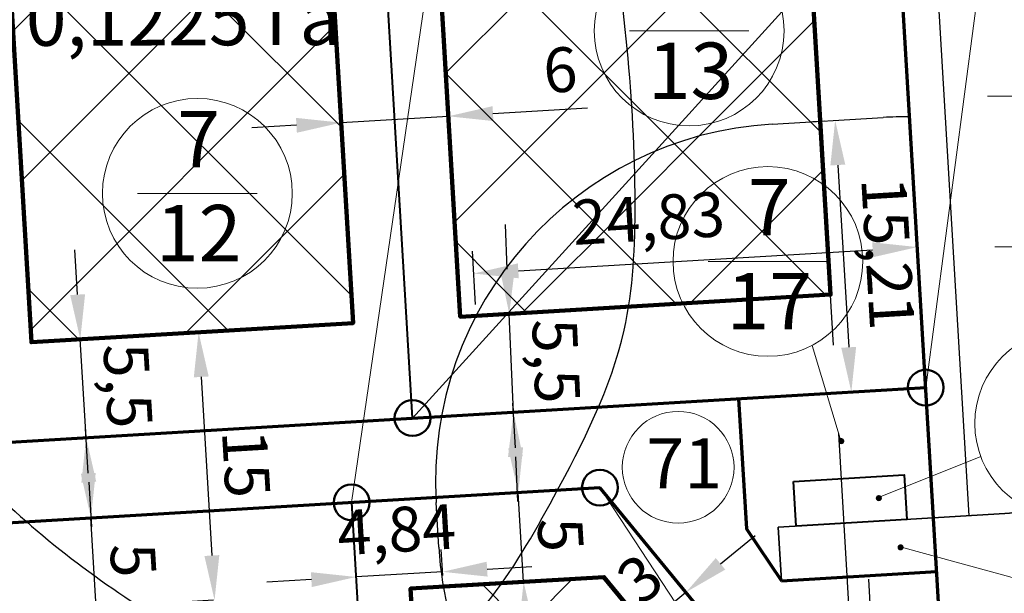
# Model space of a CAD drawing. Extents: x 2331 to 3273, y 2165 to 3007.
# Drawn here: x 2632 to 2687, y 2636 to 2668 of the extents above; entities that cross this region are included whole.
import ezdxf

# ---------------------------------------------------------------- set-up
doc = ezdxf.new("R2010")
doc.units = 0
doc.header["$MEASUREMENT"] = 0
doc.linetypes.add('мелкая штриховая', pattern=[4.95, 3.3, -1.65])
doc.linetypes.add('тротуар', pattern=[5, 2.5, -2.5])
for name, color, linetype, lineweight in [('Граница участков', 33, 'Continuous', 30), ('Контейнер', 33, 'Continuous', 30), ('коорд. МЕЖ', 33, 'Continuous', 30), ('координаты точки', 7, 'Continuous', 50), ('ЛИНИЯ РЕГУЛИРОВАНИЯ', 232, 'тротуар', 53), ('Номер Участка', 7, 'Continuous', 18), ('Построение красные', 7, 'Continuous', 50), ('Построение участки', 33, 'Continuous', 30)]:
    doc.layers.add(name, color=color, linetype=linetype, lineweight=lineweight)
for name, color, linetype in [('Красные линии', 7, 'Continuous'), ('номер по экспликации', 7, 'Continuous'), ('топо ГОРИЗОНТАЛИ', 250, 'Continuous')]:
    doc.layers.add(name, color=color, linetype=linetype)
doc.styles.get("Standard").update_dxf_attribs({"font": 'TIMES.TTF'})
doc.styles.add('стиль2', font='TIMESBD.TTF', dxfattribs={"height": 5})
doc.dimstyles.new('ISO-25', dxfattribs={"dimtxt": 2.5, "dimasz": 2.5, "dimexe": 1.25, "dimexo": 0.625, "dimtad": 1, "dimtxsty": 'Standard', "dimcen": 2.5, "dimadec": 0, "dimazin": 0, "dimtfac": 1, "dimtmove": 0, "dimatfit": 3, "dimfxl": 0, "dimarcsym": 0})
pattern_1 = [(45, (0, 0), (-4.419417, 4.419417), []), (135, (0, 0), (-4.419417, -4.419417), [])]

# ---------------------------------------------------------------- blocks, each defined once
blk = doc.blocks.new('*D308')
at = {"layer": 'Defpoints', "color": 0, "lineweight": 30}
for p in [(2636.266, 2640.062), (2636.266, 2640.062), (2636.563, 2635.071)]:
    blk.add_point(p, dxfattribs=at)
at = {"layer": 'Построение участки', "color": 0, "lineweight": -2}
for p, q in [((2636.117, 2642.557), (2635.969, 2645.053)), ((2635.642, 2640.025), (2635.018, 2639.988)), ((2636.563, 2635.071), (2636.266, 2640.062)), ((2635.939, 2635.034), (2635.315, 2634.996)), ((2636.712, 2632.575), (2636.86, 2630.08))]:
    blk.add_line(p, q, dxfattribs=at)
at = {"layer": 'Построение участки', "color": 0, "lineweight": 30}
for points in [[(2636.533, 2642.582), (2635.701, 2642.533), (2636.266, 2640.062)], [(2637.128, 2632.6), (2636.296, 2632.55), (2636.563, 2635.071)]]:
    blk.add_solid(points, dxfattribs=at)
at = {"layer": 'Построение участки', "color": 0, "lineweight": 18, "insert": (2638.308, 2637.679), "char_height": 2.5, "attachment_point": 5, "rotation": 273.4081}
blk.add_mtext('5', dxfattribs=at)
blk = doc.blocks.new('*D309')
at = {"layer": 'Defpoints', "color": 0, "lineweight": 30}
for p in [(2635.671, 2650.044), (2635.671, 2650.044), (2635.998, 2644.554)]:
    blk.add_point(p, dxfattribs=at)
at = {"layer": 'Построение участки', "color": 0, "lineweight": -2}
for p, q in [((2635.523, 2652.54), (2635.374, 2655.035)), ((2635.047, 2650.007), (2634.424, 2649.97)), ((2635.998, 2644.554), (2635.671, 2650.044)), ((2635.374, 2644.517), (2634.751, 2644.48)), ((2636.147, 2642.058), (2636.296, 2639.563))]:
    blk.add_line(p, q, dxfattribs=at)
at = {"layer": 'Построение участки', "color": 0, "lineweight": 30}
for points in [[(2635.939, 2652.565), (2635.107, 2652.515), (2635.671, 2650.044)], [(2636.563, 2642.083), (2635.731, 2642.034), (2635.998, 2644.554)]]:
    blk.add_solid(points, dxfattribs=at)
at = {"layer": 'Построение участки', "color": 0, "lineweight": 18, "insert": (2638.013, 2647.429), "char_height": 2.5, "attachment_point": 5, "rotation": 273.4081}
blk.add_mtext('5,5', dxfattribs=at)
blk = doc.blocks.new('*D310')
at = {"layer": 'Defpoints', "color": 0, "lineweight": 30}
for p in [(2642.844, 2650.471), (2643.171, 2635.464), (2643.736, 2635.498)]:
    blk.add_point(p, dxfattribs=at)
at = {"layer": 'Построение участки', "color": 0, "lineweight": -2}
for p, q in [((2642.22, 2650.434), (2641.031, 2650.363)), ((2642.428, 2647.942), (2643.022, 2637.96)), ((2643.112, 2635.461), (2641.923, 2635.39))]:
    blk.add_line(p, q, dxfattribs=at)
at = {"layer": 'Построение участки', "color": 0, "lineweight": 30}
for points in [[(2642.844, 2647.967), (2642.012, 2647.917), (2642.279, 2650.438)], [(2643.438, 2637.985), (2642.606, 2637.935), (2643.171, 2635.464)]]:
    blk.add_solid(points, dxfattribs=at)
at = {"layer": 'Построение участки', "color": 0, "lineweight": 18, "insert": (2644.618, 2643.064), "char_height": 2.5, "attachment_point": 5, "rotation": 273.4081}
blk.add_mtext('15', dxfattribs=at)
blk = doc.blocks.new('*D315')
at = {"layer": 'Defpoints', "color": 0, "lineweight": 30}
for p in [(2656.231, 2662.506), (2656.331, 2660.821), (2650.342, 2660.464)]:
    blk.add_point(p, dxfattribs=at)
at = {"layer": 'Построение участки', "color": 0, "lineweight": -2}
for p, q in [((2650.304, 2661.088), (2650.167, 2663.397)), ((2656.294, 2661.445), (2656.156, 2663.754)), ((2658.726, 2662.655), (2664.011, 2662.97)), ((2650.241, 2662.15), (2656.231, 2662.506)), ((2647.746, 2662.001), (2645.25, 2661.852))]:
    blk.add_line(p, q, dxfattribs=at)
at = {"layer": 'Построение участки', "color": 0, "lineweight": 30}
for points in [[(2658.701, 2663.071), (2658.751, 2662.239), (2656.231, 2662.506)], [(2647.721, 2662.417), (2647.77, 2661.585), (2650.241, 2662.15)]]:
    blk.add_solid(points, dxfattribs=at)
at = {"layer": 'Построение участки', "color": 0, "lineweight": 18, "insert": (2662.504, 2664.78), "char_height": 2.5, "attachment_point": 5, "rotation": 3.4081}
blk.add_mtext('6', dxfattribs=at)
blk = doc.blocks.new('*D333')
at = {"layer": 'Defpoints', "color": 0, "lineweight": 30}
for p in [(2651.075, 2636.762), (2651.124, 2635.938), (2655.952, 2636.225)]:
    blk.add_point(p, dxfattribs=at)
at = {"layer": 'Построение участки', "color": 0, "lineweight": -2}
for p, q in [((2655.915, 2636.849), (2655.829, 2638.298)), ((2651.087, 2636.562), (2651.001, 2638.01)), ((2655.903, 2637.05), (2651.075, 2636.762)), ((2658.398, 2637.198), (2660.894, 2637.347)), ((2648.58, 2636.614), (2646.084, 2636.465))]:
    blk.add_line(p, q, dxfattribs=at)
at = {"layer": 'Построение участки', "color": 0, "lineweight": 30}
for points in [[(2658.374, 2637.614), (2658.423, 2636.783), (2655.903, 2637.05)], [(2648.555, 2637.03), (2648.604, 2636.198), (2651.075, 2636.762)]]:
    blk.add_solid(points, dxfattribs=at)
at = {"layer": 'Построение участки', "color": 0, "lineweight": 18, "insert": (2653.359, 2639.085), "char_height": 2.5, "attachment_point": 5, "rotation": 3.4081}
blk.add_mtext('4,84', dxfattribs=at)
blk = doc.blocks.new('*D334')
at = {"layer": 'Defpoints', "color": 0, "lineweight": 30}
for p in [(2660.14, 2641.484), (2660.14, 2641.484), (2660.437, 2636.492)]:
    blk.add_point(p, dxfattribs=at)
at = {"layer": 'Построение участки', "color": 0, "lineweight": -2}
for p, q in [((2659.991, 2643.979), (2659.842, 2646.475)), ((2660.437, 2636.492), (2660.14, 2641.484)), ((2660.764, 2641.521), (2661.387, 2641.558)), ((2661.061, 2636.53), (2661.685, 2636.567)), ((2660.585, 2633.997), (2660.734, 2631.501))]:
    blk.add_line(p, q, dxfattribs=at)
at = {"layer": 'Построение участки', "color": 0, "lineweight": 30}
for points in [[(2660.407, 2644.004), (2659.575, 2643.954), (2660.14, 2641.484)], [(2661.001, 2634.022), (2660.17, 2633.972), (2660.437, 2636.492)]]:
    blk.add_solid(points, dxfattribs=at)
at = {"layer": 'Построение участки', "color": 0, "lineweight": 18, "insert": (2662.182, 2639.101), "char_height": 2.5, "attachment_point": 5, "rotation": 273.4081}
blk.add_mtext('5', dxfattribs=at)
blk = doc.blocks.new('*D335')
at = {"layer": 'Defpoints', "color": 0, "lineweight": 30}
for p in [(2669.506, 2635.908), (2669.506, 2635.908), (2667.189, 2634.003)]:
    blk.add_point(p, dxfattribs=at)
at = {"layer": 'Построение участки', "color": 0, "lineweight": -2}
for p, q in [((2671.437, 2637.496), (2673.368, 2639.084)), ((2667.189, 2634.003), (2669.506, 2635.908)), ((2669.903, 2635.426), (2670.3, 2634.943)), ((2667.586, 2633.52), (2667.983, 2633.037)), ((2665.258, 2632.415), (2663.327, 2630.827))]:
    blk.add_line(p, q, dxfattribs=at)
at = {"layer": 'Построение участки', "color": 0, "lineweight": 30}
for points in [[(2671.172, 2637.818), (2671.702, 2637.175), (2669.506, 2635.908)], [(2664.994, 2632.737), (2665.523, 2632.093), (2667.189, 2634.003)]]:
    blk.add_solid(points, dxfattribs=at)
at = {"layer": 'Построение участки', "color": 0, "lineweight": 18, "insert": (2667.143, 2636.42), "char_height": 2.5, "attachment_point": 5, "rotation": 39.4354}
blk.add_mtext('3', dxfattribs=at)
blk = doc.blocks.new('*D336')
at = {"layer": 'Defpoints', "color": 0, "lineweight": 30}
for p in [(2680.013, 2631.648), (2680.013, 2631.648), (2680.191, 2628.653)]:
    blk.add_point(p, dxfattribs=at)
at = {"layer": 'Построение участки', "color": 0, "lineweight": -2}
for p, q in [((2679.864, 2634.143), (2679.716, 2636.639)), ((2680.191, 2628.653), (2680.013, 2631.648)), ((2680.637, 2631.685), (2681.261, 2631.722)), ((2679.567, 2628.616), (2678.943, 2628.579)), ((2680.34, 2626.157), (2680.488, 2623.662))]:
    blk.add_line(p, q, dxfattribs=at)
at = {"layer": 'Построение участки', "color": 0, "lineweight": 30}
for points in [[(2680.28, 2634.168), (2679.448, 2634.118), (2680.013, 2631.648)], [(2680.756, 2626.182), (2679.924, 2626.133), (2680.191, 2628.653)]]:
    blk.add_solid(points, dxfattribs=at)
at = {"layer": 'Построение участки', "color": 0, "lineweight": 18, "insert": (2681.995, 2630.263), "char_height": 2.5, "attachment_point": 5, "rotation": 273.4081}
blk.add_mtext('3', dxfattribs=at)
blk = doc.blocks.new('*D337')
at = {"layer": 'Defpoints', "color": 0, "lineweight": 30}
for p in [(2682.431, 2655.196), (2682.572, 2652.837), (2657.786, 2651.361)]:
    blk.add_point(p, dxfattribs=at)
at = {"layer": 'Построение участки', "color": 0, "lineweight": -2}
for p, q in [((2682.535, 2653.461), (2682.357, 2656.444)), ((2657.749, 2651.985), (2657.572, 2654.968)), ((2660.142, 2653.869), (2679.936, 2655.048))]:
    blk.add_line(p, q, dxfattribs=at)
at = {"layer": 'Построение участки', "color": 0, "lineweight": 30}
for points in [[(2679.911, 2655.464), (2679.961, 2654.632), (2682.431, 2655.196)], [(2660.117, 2654.285), (2660.166, 2653.453), (2657.646, 2653.72)]]:
    blk.add_solid(points, dxfattribs=at)
at = {"layer": 'Построение участки', "color": 0, "lineweight": 18, "insert": (2667.435, 2656.489), "char_height": 2.5, "attachment_point": 5, "rotation": 3.4081}
blk.add_mtext('24,83', dxfattribs=at)
blk = doc.blocks.new('*D338')
at = {"layer": 'Defpoints', "color": 0, "lineweight": 30}
for p in [(2677.841, 2662.278), (2678.745, 2647.1), (2678.745, 2647.1)]:
    blk.add_point(p, dxfattribs=at)
at = {"layer": 'Построение участки', "color": 0, "lineweight": -2}
for p, q in [((2677.218, 2662.241), (2676.594, 2662.204)), ((2677.99, 2659.782), (2678.597, 2649.595)), ((2678.121, 2647.062), (2677.498, 2647.025))]:
    blk.add_line(p, q, dxfattribs=at)
at = {"layer": 'Построение участки', "color": 0, "lineweight": 30}
for points in [[(2678.406, 2659.807), (2677.574, 2659.758), (2677.841, 2662.278)], [(2679.013, 2649.62), (2678.181, 2649.57), (2678.745, 2647.1)]]:
    blk.add_solid(points, dxfattribs=at)
at = {"layer": 'Построение участки', "color": 0, "lineweight": 18, "insert": (2680.472, 2654.819), "char_height": 2.5, "attachment_point": 5, "rotation": 273.4081}
blk.add_mtext('15,21', dxfattribs=at)
blk = doc.blocks.new('*D341')
at = {"layer": 'Defpoints', "color": 0, "lineweight": 30}
for p in [(2659.635, 2651.471), (2659.635, 2651.471), (2659.872, 2645.976)]:
    blk.add_point(p, dxfattribs=at)
at = {"layer": 'Построение участки', "color": 0, "lineweight": -2}
for p, q in [((2659.527, 2653.969), (2659.42, 2656.467)), ((2659.011, 2651.444), (2658.386, 2651.417)), ((2659.872, 2645.976), (2659.635, 2651.471)), ((2659.248, 2645.949), (2658.623, 2645.922)), ((2659.98, 2643.478), (2660.088, 2640.98))]:
    blk.add_line(p, q, dxfattribs=at)
at = {"layer": 'Построение участки', "color": 0, "lineweight": 30}
for points in [[(2659.944, 2653.987), (2659.111, 2653.951), (2659.635, 2651.471)], [(2660.396, 2643.496), (2659.564, 2643.46), (2659.872, 2645.976)]]:
    blk.add_solid(points, dxfattribs=at)
at = {"layer": 'Построение участки', "color": 0, "lineweight": 18, "insert": (2661.934, 2648.817), "char_height": 2.5, "attachment_point": 5, "rotation": 272.4692}
blk.add_mtext('5,5', dxfattribs=at)

msp = doc.modelspace()

# ---------------------------------------------------------------- hatches: boundary and pattern name
at = {"layer": 'Номер Участка'}
for points in [[(2678.011, 2644.353, 1), (2678.355, 2644.353, 1)], [(2680.109, 2641.168, 1), (2680.454, 2641.168, 1)], [(2681.323, 2638.416, 1), (2681.667, 2638.416, 1)]]:
    msp.add_hatch(color=7, dxfattribs=at).paths.add_polyline_path(points)
at = {"layer": 'Построение участки', "linetype": 'Continuous', "lineweight": 30, "true_color": 0x949400}
h = msp.add_hatch(dxfattribs=at)
h.set_pattern_fill('ANSI37,_I', color=54, scale=50, style=2)
h.set_pattern_definition(pattern_1)
h.paths.add_polyline_path([(2675.728, 2683.644), (2674.331, 2684.884), (2654.967, 2683.731), (2656.897, 2651.308), (2657.786, 2651.361, -0.263372), (2674.326, 2662.069), (2677.004, 2662.228)])
h = msp.add_hatch(dxfattribs=at)
h.set_pattern_fill('ANSI37,_I', color=54, scale=50, style=2)
h.set_pattern_definition(pattern_1)
h.paths.add_polyline_path([(2648.977, 2683.374), (2631.009, 2682.304), (2632.94, 2649.882), (2650.908, 2650.952)])
at = {"layer": 'Построение участки', "linetype": 'Continuous', "lineweight": 30}
h = msp.add_hatch(dxfattribs=at)
h.set_pattern_fill('ANSI37,_I', color=30, scale=50, style=2)
h.set_pattern_definition(pattern_1)
edge = h.paths.add_edge_path()
edge.add_spline(control_points=[(2666.65, 2659.04), (2666.644, 2659.367), (2666.636, 2659.694), (2666.627, 2660.02)], knot_values=[298.47795, 298.47795, 298.47795, 298.47795, 299.454142, 299.454142, 299.454142, 299.454142], degree=3, periodic=0)
edge.add_arc((2675.515, 2642.104), 20, 116.3862, 152.4282)
edge.add_line((2657.786, 2651.361), (2659.635, 2651.471))
edge.add_line((2659.635, 2651.471), (2666.65, 2659.04))
edge = h.paths.add_edge_path()
edge.add_spline(control_points=[(2666.3, 2651.868), (2666.602, 2653.767), (2666.683, 2656.18), (2666.659, 2658.582), (2666.65, 2659.04)], knot_values=[291.320367, 291.320367, 291.320367, 291.320367, 297.111651, 298.47795, 298.47795, 298.47795, 298.47795], degree=3, periodic=0)
edge.add_line((2666.65, 2659.04), (2659.635, 2651.471))
edge.add_line((2659.635, 2651.471), (2666.3, 2651.868))
edge = h.paths.add_edge_path(flags=17)
edge.add_spline(control_points=[(2666.627, 2660.02), (2666.636, 2659.694), (2666.644, 2659.367), (2666.65, 2659.04)], knot_values=[298.47795, 298.47795, 298.47795, 298.47795, 299.454142, 299.454142, 299.454142, 299.454142], degree=3, periodic=0)
edge.add_line((2666.65, 2659.04), (2668.146, 2660.653))
edge.add_arc((2666.288, 2665.618), 5.301, 285.061, 290.5222, ccw=False)
edge.add_arc((2675.515, 2642.104), 20, 113.1098, 116.3862)
edge = h.paths.add_edge_path()
edge.add_line((2677.581, 2652.54), (2677.004, 2662.228))
edge.add_line((2677.004, 2662.228), (2674.326, 2662.069))
edge.add_arc((2675.515, 2642.104), 20, 93.4081, 109.7423)
edge.add_arc((2666.288, 2665.618), 5.301, 290.5222, 297.7911, ccw=False)
edge.add_line((2668.146, 2660.653), (2666.65, 2659.04))
edge.add_line((2666.65, 2659.04), (2666.651, 2659.011))
edge.add_line((2666.651, 2659.011), (2666.651, 2658.983))
edge.add_line((2666.651, 2658.983), (2666.652, 2658.955))
edge.add_line((2666.652, 2658.955), (2666.652, 2658.927))
edge.add_line((2666.652, 2658.927), (2666.653, 2658.899))
edge.add_line((2666.653, 2658.899), (2666.653, 2658.871))
edge.add_line((2666.653, 2658.871), (2666.654, 2658.843))
edge.add_line((2666.654, 2658.843), (2666.654, 2658.815))
edge.add_line((2666.654, 2658.815), (2666.654, 2658.786))
edge.add_line((2666.654, 2658.786), (2666.655, 2658.758))
edge.add_line((2666.655, 2658.758), (2666.655, 2658.73))
edge.add_line((2666.655, 2658.73), (2666.656, 2658.702))
edge.add_line((2666.656, 2658.702), (2666.656, 2658.674))
edge.add_line((2666.656, 2658.674), (2666.656, 2658.646))
edge.add_line((2666.656, 2658.646), (2666.657, 2658.618))
edge.add_line((2666.657, 2658.618), (2666.657, 2658.59))
edge.add_line((2666.657, 2658.59), (2666.658, 2658.561))
edge.add_line((2666.658, 2658.561), (2666.658, 2658.533))
edge.add_line((2666.658, 2658.533), (2666.658, 2658.505))
edge.add_line((2666.658, 2658.505), (2666.659, 2658.477))
edge.add_line((2666.659, 2658.477), (2666.659, 2658.449))
edge.add_line((2666.659, 2658.449), (2666.659, 2658.421))
edge.add_line((2666.659, 2658.421), (2666.659, 2658.393))
edge.add_line((2666.659, 2658.393), (2666.66, 2658.365))
edge.add_line((2666.66, 2658.365), (2666.66, 2658.336))
edge.add_line((2666.66, 2658.336), (2666.66, 2658.308))
edge.add_line((2666.66, 2658.308), (2666.661, 2658.28))
edge.add_line((2666.661, 2658.28), (2666.661, 2658.252))
edge.add_line((2666.661, 2658.252), (2666.661, 2658.224))
edge.add_line((2666.661, 2658.224), (2666.661, 2658.196))
edge.add_line((2666.661, 2658.196), (2666.662, 2658.168))
edge.add_line((2666.662, 2658.168), (2666.662, 2658.139))
edge.add_line((2666.662, 2658.139), (2666.662, 2658.111))
edge.add_line((2666.662, 2658.111), (2666.662, 2658.083))
edge.add_line((2666.662, 2658.083), (2666.662, 2658.055))
edge.add_line((2666.662, 2658.055), (2666.662, 2658.027))
edge.add_line((2666.662, 2658.027), (2666.663, 2657.999))
edge.add_line((2666.663, 2657.999), (2666.663, 2657.97))
edge.add_line((2666.663, 2657.97), (2666.663, 2657.942))
edge.add_line((2666.663, 2657.942), (2666.663, 2657.914))
edge.add_line((2666.663, 2657.914), (2666.663, 2657.886))
edge.add_line((2666.663, 2657.886), (2666.663, 2657.858))
edge.add_line((2666.663, 2657.858), (2666.663, 2657.83))
edge.add_line((2666.663, 2657.83), (2666.664, 2657.802))
edge.add_line((2666.664, 2657.802), (2666.664, 2657.773))
edge.add_line((2666.664, 2657.773), (2666.664, 2657.745))
edge.add_line((2666.664, 2657.745), (2666.664, 2657.717))
edge.add_line((2666.664, 2657.717), (2666.664, 2657.689))
edge.add_line((2666.664, 2657.689), (2666.664, 2657.661))
edge.add_line((2666.664, 2657.661), (2666.664, 2657.633))
edge.add_line((2666.664, 2657.633), (2666.664, 2657.604))
edge.add_line((2666.664, 2657.604), (2666.664, 2657.576))
edge.add_line((2666.664, 2657.576), (2666.664, 2657.548))
edge.add_line((2666.664, 2657.548), (2666.664, 2657.52))
edge.add_line((2666.664, 2657.52), (2666.664, 2657.492))
edge.add_line((2666.664, 2657.492), (2666.664, 2657.464))
edge.add_line((2666.664, 2657.464), (2666.664, 2657.435))
edge.add_line((2666.664, 2657.435), (2666.664, 2657.407))
edge.add_line((2666.664, 2657.407), (2666.664, 2657.379))
edge.add_line((2666.664, 2657.379), (2666.664, 2657.351))
edge.add_line((2666.664, 2657.351), (2666.664, 2657.323))
edge.add_line((2666.664, 2657.323), (2666.664, 2657.294))
edge.add_line((2666.664, 2657.294), (2666.664, 2657.266))
edge.add_line((2666.664, 2657.266), (2666.663, 2657.238))
edge.add_line((2666.663, 2657.238), (2666.663, 2657.21))
edge.add_line((2666.663, 2657.21), (2666.663, 2657.182))
edge.add_line((2666.663, 2657.182), (2666.663, 2657.154))
edge.add_line((2666.663, 2657.154), (2666.663, 2657.125))
edge.add_line((2666.663, 2657.125), (2666.663, 2657.097))
edge.add_line((2666.663, 2657.097), (2666.663, 2657.069))
edge.add_line((2666.663, 2657.069), (2666.662, 2657.041))
edge.add_line((2666.662, 2657.041), (2666.662, 2657.013))
edge.add_line((2666.662, 2657.013), (2666.662, 2656.984))
edge.add_line((2666.662, 2656.984), (2666.662, 2656.956))
edge.add_line((2666.662, 2656.956), (2666.662, 2656.928))
edge.add_line((2666.662, 2656.928), (2666.661, 2656.9))
edge.add_line((2666.661, 2656.9), (2666.661, 2656.872))
edge.add_line((2666.661, 2656.872), (2666.661, 2656.844))
edge.add_line((2666.661, 2656.844), (2666.66, 2656.815))
edge.add_line((2666.66, 2656.815), (2666.66, 2656.787))
edge.add_line((2666.66, 2656.787), (2666.66, 2656.759))
edge.add_line((2666.66, 2656.759), (2666.66, 2656.731))
edge.add_line((2666.66, 2656.731), (2666.659, 2656.703))
edge.add_line((2666.659, 2656.703), (2666.659, 2656.674))
edge.add_line((2666.659, 2656.674), (2666.658, 2656.646))
edge.add_line((2666.658, 2656.646), (2666.658, 2656.618))
edge.add_line((2666.658, 2656.618), (2666.658, 2656.59))
edge.add_line((2666.658, 2656.59), (2666.657, 2656.562))
edge.add_line((2666.657, 2656.562), (2666.657, 2656.534))
edge.add_line((2666.657, 2656.534), (2666.656, 2656.505))
edge.add_line((2666.656, 2656.505), (2666.656, 2656.477))
edge.add_line((2666.656, 2656.477), (2666.655, 2656.449))
edge.add_line((2666.655, 2656.449), (2666.655, 2656.421))
edge.add_line((2666.655, 2656.421), (2666.655, 2656.393))
edge.add_line((2666.655, 2656.393), (2666.654, 2656.365))
edge.add_line((2666.654, 2656.365), (2666.653, 2656.336))
edge.add_line((2666.653, 2656.336), (2666.653, 2656.308))
edge.add_line((2666.653, 2656.308), (2666.652, 2656.28))
edge.add_line((2666.652, 2656.28), (2666.652, 2656.252))
edge.add_line((2666.652, 2656.252), (2666.651, 2656.224))
edge.add_line((2666.651, 2656.224), (2666.651, 2656.196))
edge.add_line((2666.651, 2656.196), (2666.65, 2656.167))
edge.add_line((2666.65, 2656.167), (2666.649, 2656.139))
edge.add_line((2666.649, 2656.139), (2666.649, 2656.111))
edge.add_line((2666.649, 2656.111), (2666.648, 2656.083))
edge.add_line((2666.648, 2656.083), (2666.647, 2656.055))
edge.add_line((2666.647, 2656.055), (2666.647, 2656.027))
edge.add_line((2666.647, 2656.027), (2666.646, 2655.998))
edge.add_line((2666.646, 2655.998), (2666.645, 2655.97))
edge.add_line((2666.645, 2655.97), (2666.645, 2655.942))
edge.add_line((2666.645, 2655.942), (2666.644, 2655.914))
edge.add_line((2666.644, 2655.914), (2666.643, 2655.886))
edge.add_line((2666.643, 2655.886), (2666.642, 2655.858))
edge.add_line((2666.642, 2655.858), (2666.641, 2655.829))
edge.add_line((2666.641, 2655.829), (2666.641, 2655.801))
edge.add_line((2666.641, 2655.801), (2666.64, 2655.773))
edge.add_line((2666.64, 2655.773), (2666.639, 2655.745))
edge.add_line((2666.639, 2655.745), (2666.638, 2655.717))
edge.add_line((2666.638, 2655.717), (2666.637, 2655.689))
edge.add_line((2666.637, 2655.689), (2666.636, 2655.661))
edge.add_line((2666.636, 2655.661), (2666.635, 2655.632))
edge.add_line((2666.635, 2655.632), (2666.634, 2655.604))
edge.add_line((2666.634, 2655.604), (2666.633, 2655.576))
edge.add_line((2666.633, 2655.576), (2666.632, 2655.548))
edge.add_line((2666.632, 2655.548), (2666.631, 2655.52))
edge.add_line((2666.631, 2655.52), (2666.63, 2655.492))
edge.add_line((2666.63, 2655.492), (2666.629, 2655.464))
edge.add_line((2666.629, 2655.464), (2666.628, 2655.436))
edge.add_line((2666.628, 2655.436), (2666.627, 2655.407))
edge.add_line((2666.627, 2655.407), (2666.626, 2655.379))
edge.add_line((2666.626, 2655.379), (2666.625, 2655.351))
edge.add_line((2666.625, 2655.351), (2666.624, 2655.323))
edge.add_line((2666.624, 2655.323), (2666.623, 2655.295))
edge.add_line((2666.623, 2655.295), (2666.621, 2655.267))
edge.add_line((2666.621, 2655.267), (2666.62, 2655.239))
edge.add_line((2666.62, 2655.239), (2666.619, 2655.211))
edge.add_line((2666.619, 2655.211), (2666.618, 2655.183))
edge.add_line((2666.618, 2655.183), (2666.617, 2655.154))
edge.add_line((2666.617, 2655.154), (2666.615, 2655.126))
edge.add_line((2666.615, 2655.126), (2666.614, 2655.098))
edge.add_line((2666.614, 2655.098), (2666.613, 2655.07))
edge.add_line((2666.613, 2655.07), (2666.611, 2655.042))
edge.add_line((2666.611, 2655.042), (2666.61, 2655.014))
edge.add_line((2666.61, 2655.014), (2666.609, 2654.986))
edge.add_line((2666.609, 2654.986), (2666.607, 2654.958))
edge.add_line((2666.607, 2654.958), (2666.606, 2654.93))
edge.add_line((2666.606, 2654.93), (2666.604, 2654.902))
edge.add_line((2666.604, 2654.902), (2666.603, 2654.874))
edge.add_line((2666.603, 2654.874), (2666.602, 2654.846))
edge.add_line((2666.602, 2654.846), (2666.6, 2654.817))
edge.add_line((2666.6, 2654.817), (2666.599, 2654.789))
edge.add_line((2666.599, 2654.789), (2666.597, 2654.761))
edge.add_line((2666.597, 2654.761), (2666.595, 2654.733))
edge.add_line((2666.595, 2654.733), (2666.594, 2654.705))
edge.add_line((2666.594, 2654.705), (2666.592, 2654.677))
edge.add_line((2666.592, 2654.677), (2666.591, 2654.649))
edge.add_line((2666.591, 2654.649), (2666.589, 2654.621))
edge.add_line((2666.589, 2654.621), (2666.587, 2654.593))
edge.add_line((2666.587, 2654.593), (2666.586, 2654.565))
edge.add_line((2666.586, 2654.565), (2666.584, 2654.537))
edge.add_line((2666.584, 2654.537), (2666.582, 2654.509))
edge.add_line((2666.582, 2654.509), (2666.58, 2654.481))
edge.add_line((2666.58, 2654.481), (2666.579, 2654.453))
edge.add_line((2666.579, 2654.453), (2666.577, 2654.425))
edge.add_line((2666.577, 2654.425), (2666.575, 2654.397))
edge.add_line((2666.575, 2654.397), (2666.573, 2654.369))
edge.add_line((2666.573, 2654.369), (2666.571, 2654.341))
edge.add_line((2666.571, 2654.341), (2666.569, 2654.313))
edge.add_line((2666.569, 2654.313), (2666.568, 2654.285))
edge.add_line((2666.568, 2654.285), (2666.566, 2654.257))
edge.add_line((2666.566, 2654.257), (2666.564, 2654.229))
edge.add_line((2666.564, 2654.229), (2666.562, 2654.201))
edge.add_line((2666.562, 2654.201), (2666.56, 2654.173))
edge.add_line((2666.56, 2654.173), (2666.558, 2654.145))
edge.add_line((2666.558, 2654.145), (2666.556, 2654.117))
edge.add_line((2666.556, 2654.117), (2666.554, 2654.089))
edge.add_line((2666.554, 2654.089), (2666.551, 2654.061))
edge.add_line((2666.551, 2654.061), (2666.549, 2654.033))
edge.add_line((2666.549, 2654.033), (2666.547, 2654.005))
edge.add_line((2666.547, 2654.005), (2666.545, 2653.977))
edge.add_line((2666.545, 2653.977), (2666.543, 2653.949))
edge.add_line((2666.543, 2653.949), (2666.541, 2653.921))
edge.add_line((2666.541, 2653.921), (2666.538, 2653.893))
edge.add_line((2666.538, 2653.893), (2666.536, 2653.865))
edge.add_line((2666.536, 2653.865), (2666.534, 2653.837))
edge.add_line((2666.534, 2653.837), (2666.531, 2653.809))
edge.add_line((2666.531, 2653.809), (2666.529, 2653.782))
edge.add_line((2666.529, 2653.782), (2666.527, 2653.754))
edge.add_line((2666.527, 2653.754), (2666.524, 2653.726))
edge.add_line((2666.524, 2653.726), (2666.522, 2653.698))
edge.add_line((2666.522, 2653.698), (2666.519, 2653.67))
edge.add_line((2666.519, 2653.67), (2666.517, 2653.642))
edge.add_line((2666.517, 2653.642), (2666.515, 2653.614))
edge.add_line((2666.515, 2653.614), (2666.512, 2653.586))
edge.add_line((2666.512, 2653.586), (2666.509, 2653.558))
edge.add_line((2666.509, 2653.558), (2666.507, 2653.53))
edge.add_line((2666.507, 2653.53), (2666.504, 2653.503))
edge.add_line((2666.504, 2653.503), (2666.502, 2653.475))
edge.add_line((2666.502, 2653.475), (2666.499, 2653.447))
edge.add_line((2666.499, 2653.447), (2666.496, 2653.419))
edge.add_line((2666.496, 2653.419), (2666.494, 2653.391))
edge.add_line((2666.494, 2653.391), (2666.491, 2653.363))
edge.add_line((2666.491, 2653.363), (2666.488, 2653.335))
edge.add_line((2666.488, 2653.335), (2666.485, 2653.308))
edge.add_line((2666.485, 2653.308), (2666.483, 2653.28))
edge.add_line((2666.483, 2653.28), (2666.48, 2653.252))
edge.add_line((2666.48, 2653.252), (2666.477, 2653.224))
edge.add_line((2666.477, 2653.224), (2666.474, 2653.196))
edge.add_line((2666.474, 2653.196), (2666.471, 2653.168))
edge.add_line((2666.471, 2653.168), (2666.468, 2653.141))
edge.add_line((2666.468, 2653.141), (2666.465, 2653.113))
edge.add_line((2666.465, 2653.113), (2666.462, 2653.085))
edge.add_line((2666.462, 2653.085), (2666.459, 2653.057))
edge.add_line((2666.459, 2653.057), (2666.456, 2653.029))
edge.add_line((2666.456, 2653.029), (2666.453, 2653.002))
edge.add_line((2666.453, 2653.002), (2666.45, 2652.974))
edge.add_line((2666.45, 2652.974), (2666.447, 2652.946))
edge.add_line((2666.447, 2652.946), (2666.443, 2652.918))
edge.add_line((2666.443, 2652.918), (2666.44, 2652.891))
edge.add_line((2666.44, 2652.891), (2666.437, 2652.863))
edge.add_line((2666.437, 2652.863), (2666.434, 2652.835))
edge.add_line((2666.434, 2652.835), (2666.43, 2652.807))
edge.add_line((2666.43, 2652.807), (2666.427, 2652.78))
edge.add_line((2666.427, 2652.78), (2666.424, 2652.752))
edge.add_line((2666.424, 2652.752), (2666.42, 2652.724))
edge.add_line((2666.42, 2652.724), (2666.417, 2652.696))
edge.add_line((2666.417, 2652.696), (2666.414, 2652.669))
edge.add_line((2666.414, 2652.669), (2666.41, 2652.641))
edge.add_line((2666.41, 2652.641), (2666.407, 2652.613))
edge.add_line((2666.407, 2652.613), (2666.403, 2652.586))
edge.add_line((2666.403, 2652.586), (2666.399, 2652.558))
edge.add_line((2666.399, 2652.558), (2666.396, 2652.53))
edge.add_line((2666.396, 2652.53), (2666.392, 2652.503))
edge.add_line((2666.392, 2652.503), (2666.389, 2652.475))
edge.add_line((2666.389, 2652.475), (2666.385, 2652.447))
edge.add_line((2666.385, 2652.447), (2666.381, 2652.42))
edge.add_line((2666.381, 2652.42), (2666.377, 2652.392))
edge.add_line((2666.377, 2652.392), (2666.374, 2652.364))
edge.add_line((2666.374, 2652.364), (2666.37, 2652.337))
edge.add_line((2666.37, 2652.337), (2666.366, 2652.309))
edge.add_line((2666.366, 2652.309), (2666.362, 2652.282))
edge.add_line((2666.362, 2652.282), (2666.358, 2652.254))
edge.add_line((2666.358, 2652.254), (2666.354, 2652.226))
edge.add_line((2666.354, 2652.226), (2666.35, 2652.199))
edge.add_line((2666.35, 2652.199), (2666.346, 2652.171))
edge.add_line((2666.346, 2652.171), (2666.342, 2652.144))
edge.add_line((2666.342, 2652.144), (2666.338, 2652.116))
edge.add_line((2666.338, 2652.116), (2666.334, 2652.088))
edge.add_line((2666.334, 2652.088), (2666.33, 2652.061))
edge.add_line((2666.33, 2652.061), (2666.326, 2652.033))
edge.add_line((2666.326, 2652.033), (2666.322, 2652.006))
edge.add_line((2666.322, 2652.006), (2666.318, 2651.978))
edge.add_line((2666.318, 2651.978), (2666.313, 2651.951))
edge.add_line((2666.313, 2651.951), (2666.309, 2651.923))
edge.add_line((2666.309, 2651.923), (2666.305, 2651.896))
edge.add_line((2666.305, 2651.896), (2666.3, 2651.868))
edge.add_line((2666.3, 2651.868), (2677.581, 2652.54))
h = msp.add_hatch(dxfattribs=at)
h.set_pattern_fill('ANSI37,_I', color=30, scale=50, style=2)
h.set_pattern_definition(pattern_1)
edge = h.paths.add_edge_path()
edge.add_line((2676.853, 2619.644), (2679.109, 2619.778))
edge.add_line((2679.109, 2619.778), (2673.549, 2628.257))
edge.add_line((2673.549, 2628.257), (2671.991, 2628.165))
edge.add_line((2671.991, 2628.165), (2664.922, 2636.76))
edge.add_line((2664.922, 2636.76), (2659.223, 2636.42))
edge.add_spline(control_points=[(2659.223, 2636.42), (2658.936, 2636.017), (2658.141, 2634.965), (2657.247, 2633.987), (2656.648, 2633.413)], knot_values=[270.278346, 270.278346, 270.278346, 270.278346, 271.768404, 274.255236, 274.255236, 274.255236, 274.255236], degree=3, periodic=0)
edge.add_arc((2675.664, 2639.608), 20, 198.0466, 210.4629)
edge.add_arc((2663.294, 2627.374), 5.301, 0, 156.7171, ccw=False)
edge.add_arc((2663.294, 2627.374), 5.301, -67.3472, 0, ccw=False)
edge.add_arc((2675.664, 2639.608), 20, 238.9069, 273.4081)
h.paths.add_polyline_path([(2658.425, 2629.469, 0.124752), (2665.335, 2622.482, 0.302619), (2668.594, 2627.374, 0.814978)], flags=17)
edge = h.paths.add_edge_path()
edge.add_spline(control_points=[(2656.648, 2633.413), (2657.247, 2633.987), (2658.141, 2634.965), (2658.936, 2636.017), (2659.223, 2636.42)], knot_values=[270.278346, 270.278346, 270.278346, 270.278346, 272.765178, 274.255236, 274.255236, 274.255236, 274.255236], degree=3, periodic=0)
edge.add_line((2659.223, 2636.42), (2655.952, 2636.225))
edge.add_arc((2675.664, 2639.608), 20, 189.7386, 198.0466)
h.paths.add_polyline_path([(2676.173, 2628.414), (2673.549, 2628.257), (2679.109, 2619.778), (2679.53, 2619.803), (2679.198, 2625.389)])
h.paths.add_polyline_path([(2676.173, 2628.414), (2679.198, 2625.389), (2679.008, 2628.582)], flags=16)
h.paths.add_polyline_path([(2679.115, 2630.177), (2679.648, 2621.228), (2675.291, 2620.968), (2674.758, 2629.917)], flags=9)
h.paths.add_polyline_path([(2661.608, 2632.763), (2665.13, 2632.763), (2665.13, 2622.788), (2661.608, 2622.788)], flags=24)
at = {"layer": 'Построение участки', "linetype": 'Continuous', "lineweight": 30, "true_color": 0x949400}
h = msp.add_hatch(dxfattribs=at)
h.set_pattern_fill('ANSI37,_I', color=54, scale=50, style=2)
h.set_pattern_definition(pattern_1)
h.paths.add_polyline_path([(2655.952, 2636.225), (2654.119, 2636.116), (2656.079, 2603.205), (2679.862, 2604.621), (2680.399, 2605.225), (2679.53, 2619.803), (2676.853, 2619.644, -0.38221)])

# ---------------------------------------------------------------- linework, layer by layer
at = {"layer": 'Граница участков', "color": 7, "lineweight": 40}
for points in [[(2654.23, 2645.64), (2651.675, 2688.544)], [(2650.827, 2640.929), (2653.381, 2598.035)]]:
    msp.add_lwpolyline(points, dxfattribs=at)
at = {"layer": 'Контейнер', "color": 7, "lineweight": 40}
msp.add_lwpolyline([(2675.515, 2642.104), (2681.704, 2642.473), (2681.853, 2639.977), (2675.664, 2639.608), (2675.515, 2642.104)], dxfattribs=at)
at = {"layer": 'коорд. МЕЖ', "color": 234, "lineweight": 18}
for p, q in [((2703.505, 2663.625), (2686.346, 2663.625)), ((2703.912, 2655.209), (2686.754, 2655.209))]:
    msp.add_line(p, q, dxfattribs=at)
at = {"layer": 'коорд. МЕЖ', "color": 234, "lineweight": 18, "flags": 128}
for points in [[(2661.533, 2714.267), (2650.827, 2640.929)], [(2654.23, 2645.64), (2685.648, 2680.236)], [(2686.146, 2671.962), (2682.899, 2647.347)], [(2688.563, 2605.36), (2664.698, 2641.755)]]:
    msp.add_lwpolyline(points, dxfattribs=at)
at = {"layer": 'координаты точки', "linetype": 'Continuous'}
for centre in [(2682.899, 2647.347), (2654.23, 2645.64), (2664.698, 2641.755), (2650.827, 2640.929)]:
    msp.add_circle(centre, 1, dxfattribs=at)
at = {"layer": 'Красные линии', "color": 30, "lineweight": 30, "ltscale": 0.5}
for points in [[(2674.326, 2662.069), (2680.515, 2662.437)], [(2655.699, 2638.419), (2655.55, 2640.915)]]:
    msp.add_lwpolyline(points, dxfattribs=at)
for centre, start, end in [((2681.704, 2642.473), 89.1574, 93.4081), ((2675.515, 2642.104), 93.4081, 183.4081), ((2675.664, 2639.608), 183.4081, 273.4081)]:
    msp.add_arc(centre, 20, start, end, dxfattribs=at)
at = {"layer": 'ЛИНИЯ РЕГУЛИРОВАНИЯ', "color": 23, "linetype": 'мелкая штриховая', "lineweight": 30, "ltscale": 3, "true_color": 0xc87b6a}
msp.add_lwpolyline([(2680.397, 2605.252), (2675.728, 2683.644)], dxfattribs=at)
at = {"layer": 'номер по экспликации', "color": 7, "lineweight": 0}
msp.add_circle((2669.071, 2642.891), 3.12, dxfattribs=at)
at = {"layer": 'Номер Участка', "color": 7, "flags": 128}
for points in [[(2666.345, 2667.272), (2673.026, 2667.272)], [(2638.871, 2658.2), (2645.553, 2658.2)], [(2670.745, 2654.394), (2677.426, 2654.394)], [(2676.549, 2649.7), (2678.175, 2644.317)], [(2685.975, 2643.498), (2680.26, 2641.199)], [(2690.11, 2636.085), (2681.473, 2638.446)]]:
    msp.add_lwpolyline(points, dxfattribs=at)
at = {"layer": 'Номер Участка', "color": 7}
for centre in [(2669.686, 2667.272), (2642.212, 2658.2), (2674.085, 2654.394), (2690.945, 2645.341)]:
    msp.add_circle(centre, 5.301, dxfattribs=at)
at = {"layer": 'Построение красные', "color": 7, "lineweight": 70}
for p, q in [((2673.337, 2631.25), (2664.698, 2641.755)), ((2674.844, 2636.554), (2683.511, 2637.07))]:
    msp.add_line(p, q, dxfattribs=at)
at = {"layer": 'Построение красные', "color": 77, "lineweight": 30, "true_color": 0x658d3f}
msp.add_lwpolyline([(2685.329, 2640.184), (2682.34, 2690.37)], dxfattribs=at)
at = {"layer": 'Построение красные', "color": 7, "lineweight": 70}
for points in [[(2685.513, 2603.455), (2680.597, 2686.008)], [(2608.032, 2642.888), (2682.899, 2647.347)], [(2672.446, 2646.724), (2672.88, 2639.443), (2674.844, 2636.554)], [(2481.641, 2630.854), (2664.698, 2641.755)]]:
    msp.add_lwpolyline(points, dxfattribs=at)
at = {"layer": 'Построение участки', "color": 7, "linetype": 'Continuous', "lineweight": 18}
msp.add_line((2654.193, 2646.264), (2653.965, 2650.087), dxfattribs=at)
at = {"layer": 'Построение участки', "color": 8, "lineweight": 35}
msp.add_lwpolyline([(2497.072, 2648.341), (2494.448, 2650.657, -0.414214), (2494.007, 2657.714), (2518.605, 2685.589, -0.199663), (2526.889, 2689.627), (2683.832, 2698.974, -0.414214), (2689.12, 2694.28), (2692.019, 2645.591, -0.414214), (2687.325, 2640.303), (2674.666, 2639.549)], format="xyb", dxfattribs=at)
at = {"layer": 'Построение участки', "color": 54, "lineweight": 100, "true_color": 0x949400}
for points in [[(2654.967, 2683.731), (2674.331, 2684.884), (2675.728, 2683.644), (2677.581, 2652.54), (2656.897, 2651.308), (2654.967, 2683.731)], [(2648.977, 2683.374), (2631.009, 2682.304), (2632.94, 2649.882), (2650.908, 2650.952), (2648.977, 2683.374)], [(2680.399, 2605.225), (2679.008, 2628.582), (2671.991, 2628.165), (2664.922, 2636.76), (2654.119, 2636.116), (2656.079, 2603.205), (2679.862, 2604.621), (2680.399, 2605.225)]]:
    msp.add_lwpolyline(points, dxfattribs=at)
at = {"layer": 'Построение участки', "color": 30, "lineweight": 100}
for points in [[(2657.786, 2651.361), (2677.581, 2652.54), (2677.004, 2662.228)], [(2655.952, 2636.225), (2664.922, 2636.76), (2671.991, 2628.165), (2679.008, 2628.582), (2679.53, 2619.803)]]:
    msp.add_lwpolyline(points, dxfattribs=at)
at = {"layer": 'Построение участки', "color": 8, "lineweight": 35}
msp.add_lwpolyline([(2674.666, 2639.549), (2674.844, 2636.554)], dxfattribs=at)
at = {"layer": 'топо ГОРИЗОНТАЛИ'}
for points in [[(2656.569, 2727.79), (2658.824, 2737.517), (2665.115, 2746.533), (2673.304, 2754.007), (2683.274, 2761.006), (2690.633, 2762.667), (2702.146, 2761.48), (2709.861, 2758.159), (2718.17, 2749.024), (2722.443, 2739.415), (2725.529, 2729.806), (2728.852, 2721.502), (2732.294, 2714.977), (2737.873, 2707.86), (2746.278, 2698.319), (2748.363, 2691.129), (2746.287, 2677.739), (2742.624, 2663.596), (2740.613, 2654.479), (2740.398, 2643.424), (2741.06, 2636.68), (2740.141, 2626.721), (2736.82, 2615.702), (2730.318, 2603.483), (2721.357, 2586.159), (2717.95, 2574.345), (2715.238, 2560.029), (2713.641, 2539.406), (2713.718, 2526.004), (2717.626, 2514.056), (2724.752, 2506.474), (2743.181, 2500.923), (2758.559, 2501.747), (2778.056, 2508.196), (2794.669, 2515.744), (2808.262, 2523.566), (2830.726, 2533.088), (2852.046, 2540.299), (2864.859, 2541.591), (2877.7, 2540.894), (2890.879, 2537.915), (2899.289, 2534.936)], [(2516.275, 2719.851), (2517.951, 2727.695), (2528.307, 2732.727), (2537.839, 2735.799), (2549.22, 2738.164), (2560.995, 2739.121), (2574.6, 2740.986), (2585.777, 2744.679), (2595.33, 2748.463), (2605.608, 2749.446), (2618.197, 2747.468), (2628.648, 2742.482), (2637.356, 2733.778), (2642.503, 2726.26), (2644.324, 2716.132), (2642.87, 2706.465), (2636.889, 2694.857), (2627.719, 2682.339), (2621.953, 2674.427), (2619.412, 2666.515), (2619.021, 2659.483), (2623.628, 2649.944), (2632.334, 2640.141), (2643.123, 2632.665), (2649.499, 2630.337), (2652.074, 2630.46), (2654.894, 2631.93), (2658.327, 2635.239), (2662.127, 2641.244), (2666.051, 2650.557), (2666.664, 2657.664), (2665.07, 2674.821), (2659.92, 2698.227), (2657.569, 2710.154), (2656.384, 2722.533)]]:
    msp.add_spline(points, degree=3, dxfattribs=at)
msp.add_open_spline([(2375.123, 2494.155), (2375.357, 2494.277), (2378.724, 2496.061), (2384.003, 2499.693), (2393.015, 2503.521), (2401.247, 2506.046), (2410.204, 2507.43), (2420.252, 2504.197), (2429.845, 2500.486), (2439.479, 2497.17), (2446.431, 2497.756), (2451.825, 2499.302), (2454.998, 2502.832), (2456.523, 2506.833), (2456.456, 2512.561), (2452.375, 2518.793), (2446.958, 2524.861), (2439.841, 2529.646), (2434.12, 2534.292), (2429.516, 2539.164), (2428.138, 2545.388), (2427.816, 2551.397), (2430.241, 2557.529), (2434.843, 2561.154), (2440.013, 2563.959), (2447.269, 2564.96), (2456.769, 2563.86), (2467.599, 2561.605), (2478.723, 2560.752), (2489.646, 2561.821), (2500.836, 2563.954), (2511.553, 2567.227), (2520.635, 2574.078), (2525.786, 2584.976), (2527.079, 2597.193), (2524.103, 2609.132), (2517.815, 2618.873), (2513.363, 2628.028), (2511.187, 2635.304), (2511.28, 2641.763), (2512.924, 2647.841), (2516.736, 2653.902), (2522.694, 2655.936), (2528.139, 2656.162), (2532.883, 2654.317), (2535.206, 2650.285), (2537.547, 2645.696), (2537.852, 2638.6), (2541.539, 2630.346), (2545.856, 2621.378), (2553.218, 2613.509), (2562.158, 2606.029), (2573.636, 2599.058), (2585.988, 2595.131), (2596.909, 2590.609), (2606.576, 2585.71), (2615.12, 2580.02), (2620.696, 2573.113), (2624.533, 2565.783), (2627.473, 2559.297), (2629.175, 2551.122), (2627.931, 2542.702), (2624.292, 2532.925), (2616.072, 2525.144), (2607.184, 2514.183), (2596.165, 2504.2), (2591.541, 2490.195), (2591.094, 2477.427), (2593.687, 2464.12), (2597.537, 2451.43), (2603.308, 2436.165), (2613.37, 2424.293), (2627.07, 2413.739), (2643.09, 2406.746), (2664.201, 2399.766), (2685.301, 2395.939), (2703.796, 2394.889), (2720.076, 2398.373), (2740.783, 2405.269), (2769.781, 2417.725), (2798.511, 2433.968), (2823.596, 2447.443), (2841.628, 2453.42), (2856.608, 2454.003), (2870.088, 2450.365), (2879.831, 2444.31), (2888.892, 2436.985), (2896.477, 2428.206), (2902, 2414.176), (2903.184, 2398.571), (2902.404, 2385.36), (2898.435, 2374.884), (2896.421, 2368.25), (2894.576, 2359.906), (2893.633, 2352.196), (2897.737, 2339.476), (2909.912, 2330.277), (2919.96, 2317.509), (2929.199, 2305.322), (2937.806, 2294.035), (2942.332, 2279.629), (2945.973, 2267.269), (2946.77, 2258.561), (2946.857, 2255.332)], degree=3, knots=[16.578183, 16.578183, 16.578183, 16.578183, 17.371632, 28.02687, 35.691625, 46.622119, 53.925266, 62.364381, 77.629405, 85.233354, 92.407587, 98.346895, 101.390908, 106.304455, 110.878719, 118.01587, 127.877996, 135.297798, 143.546794, 150.190177, 154.691832, 162.324682, 168.017124, 173.638264, 179.507605, 185.503393, 195.231205, 208.070862, 218.706683, 228.537081, 240.888032, 252.913779, 261.800763, 274.15844, 287.838707, 297.958722, 310.405, 322.380233, 328.478364, 332.939192, 341.570755, 347.195093, 353.5408, 359.43003, 363.452877, 368.006355, 372.881149, 378.849399, 388.832262, 399.723602, 408.532124, 420.863259, 434.694122, 448.447118, 459.619288, 470.124538, 480.966984, 490.112915, 496.377729, 505.783745, 511.383417, 521.169498, 530.890891, 542.0651, 554.502994, 573.524321, 585.45494, 597.604139, 611.545365, 625.886116, 637.426139, 660.271958, 671.274504, 689.166521, 712.269776, 737.949298, 753.322821, 767.441097, 787.539447, 818.809042, 861.901869, 886.516127, 904.149025, 918.384472, 930.818031, 945.459531, 952.408477, 965.792773, 979.721809, 996.797568, 1012.515454, 1018.79604, 1030.312301, 1033.274175, 1044.463596, 1053.141819, 1072.015972, 1088.421889, 1101.984902, 1118.004059, 1130.464253, 1146.933105, 1156.595275, 1156.595275, 1156.595275, 1156.595275], dxfattribs=at)

# ---------------------------------------------------------------- texts
at = {"layer": 'номер по экспликации', "color": 7, "lineweight": 0, "insert": (2667.286, 2644.511), "char_height": 2.8, "attachment_point": 1, "style": 'стиль2'}
msp.add_mtext('{\\fTimes New Roman|b0|i0|c204|p18;71}', dxfattribs=at)
at = {"layer": 'Номер Участка', "color": 7, "char_height": 3.15, "attachment_point": 2}
for s, insert in [('{\\fTimes New Roman Cyr|b0|i0|c204|p18;7\\P13}', (2669.761, 2671.875)), ('{\\fTimes New Roman Cyr|b0|i0|c204|p18;7\\P12}', (2642.287, 2662.802)), ('{\\fTimes New Roman Cyr|b0|i0|c204|p18;7\\P17}', (2674.161, 2658.996))]:
    msp.add_mtext(s, dxfattribs=dict(at, insert=insert))
at = {"layer": 'Построение участки', "color": 7, "lineweight": 40, "style": 'стиль2'}
msp.add_text('0,1225 га', height=3, rotation=0.1684, dxfattribs=at).set_placement((2632.632, 2666.441))

# ---------------------------------------------------------------- dimensions: what is measured, and where the dimension line sits
at = {"layer": 'Построение участки', "color": 7, "lineweight": 18}
for base, p1, p2, angle, picture, middle in [((2656.231, 2662.506), (2650.342, 2660.464), (2656.331, 2660.821), 3.4081, '*D315', (2662.617, 2662.887)), ((2682.431, 2655.196), (2657.786, 2651.361), (2682.572, 2652.837), 3.4081, '*D337', (2667.565, 2654.311)), ((2651.075, 2636.762), (2655.952, 2636.225), (2651.124, 2635.938), 183.4081, '*D333', (2653.489, 2636.906))]:
    dim = msp.add_linear_dim(base=base, p1=p1, p2=p2, angle=angle, dimstyle='ISO-25', dxfattribs=at)
    dim.commit()
    dim.dimension.update_dxf_attribs({"geometry": picture, "text_midpoint": middle, "dimtype": 161})
for p1, p2, distance, picture, middle in [((2677.8415, 2662.278), (2678.7454, 2647.0996), 0, '*D338', (2680.4719, 2654.8185)), ((2659.872, 2645.976), (2659.635, 2651.471), 0, '*D341', (2661.934, 2648.817)), ((2635.998, 2644.554), (2635.671, 2650.044), 0, '*D309', (2638.013, 2647.429)), ((2642.844, 2650.471), (2643.736, 2635.498), -0.566, '*D310', (2644.618, 2643.064)), ((2660.437, 2636.492), (2660.14, 2641.484), 0, '*D334', (2662.182, 2639.101)), ((2636.563, 2635.071), (2636.266, 2640.062), 0, '*D308', (2638.308, 2637.679)), ((2667.189, 2634.003), (2669.506, 2635.908), 0, '*D335', (2667.143, 2636.42)), ((2680.191, 2628.653), (2680.013, 2631.648), 0, '*D336', (2681.995, 2630.263))]:
    dim = msp.add_aligned_dim(p1=p1, p2=p2, distance=distance, dimstyle='ISO-25', dxfattribs=at)
    dim.commit()
    dim.dimension.update_dxf_attribs({"geometry": picture, "text_midpoint": middle})

doc.saveas('drawing.dxf')
